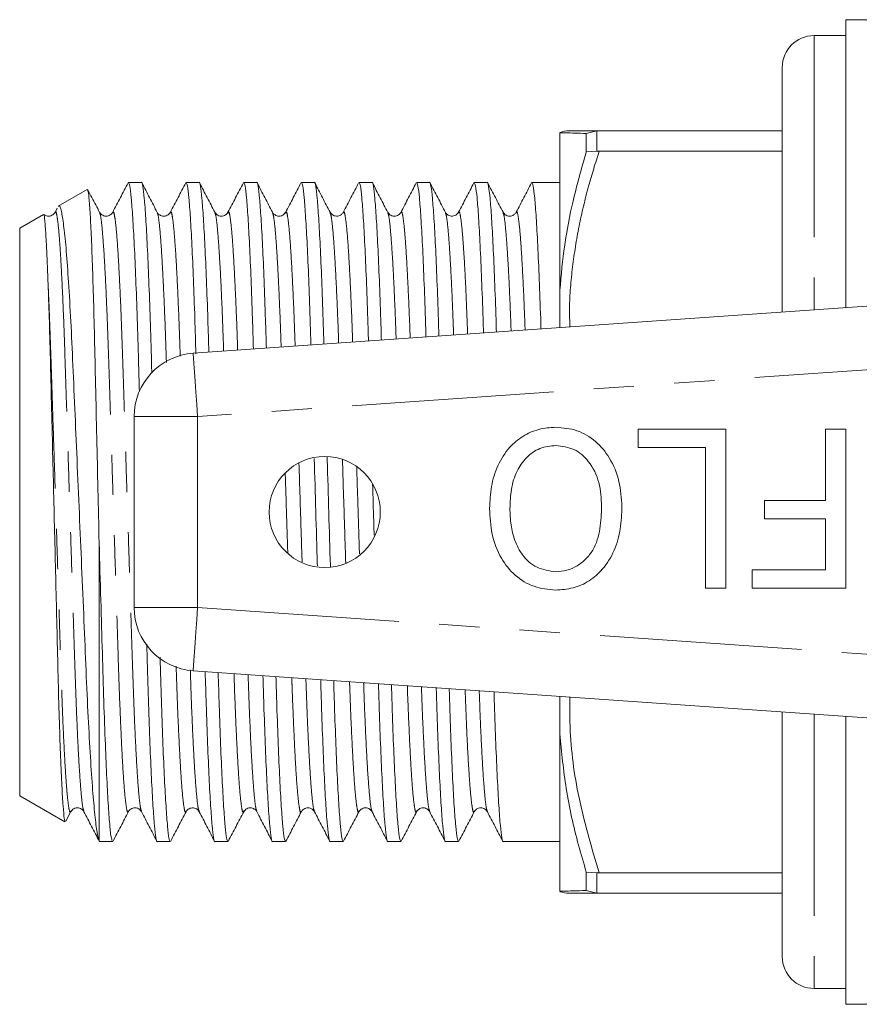
# Model space of a CAD drawing. Units: millimetres. Extents: x 139 to 231, y 93 to 259.
# Drawn here: x 139 to 166, y 93 to 124 of the extents above; entities that cross this region are included whole.
import ezdxf

# ---------------------------------------------------------------- set-up
doc = ezdxf.new("R2010")
doc.units = ezdxf.units.MM
doc.linetypes.add('PHANTOM', pattern=[12.7, 6.35, -1.27, 1.27, -1.27, 1.27, -1.27])

msp = doc.modelspace()

# ---------------------------------------------------------------- linework, layer by layer
at = {"color": 7, "linetype": 'Continuous', "lineweight": 15}
for p, q in [((173.194, 124.215), (165.373, 124.215)), ((165.373, 124.215), (165.373, 115.152)), ((165.373, 123.715), (164.373, 123.715)), ((163.373, 115.012), (163.373, 122.715)), ((156.373, 120.658), (156.373, 115.704)), ((157.538, 120.713), (157.206, 120.634)), ((157.206, 120.634), (157.206, 120.06)), ((157.607, 120.715), (157.538, 120.713)), ((157.607, 120.715), (163.373, 120.715)), ((157.538, 120.074), (157.206, 120.06)), ((157.538, 120.074), (157.607, 120.071)), ((163.373, 120.071), (157.607, 120.071)), ((143.205, 119.09), (142.797, 119.09)), ((145.019, 119.09), (144.611, 119.09)), ((146.833, 119.09), (146.425, 119.09)), ((148.647, 119.09), (148.239, 119.09)), ((150.461, 119.09), (150.053, 119.09)), ((152.275, 119.09), (151.867, 119.09)), ((154.089, 119.09), (153.681, 119.09)), ((156.373, 119.09), (155.495, 119.09)), ((141.492, 118.87), (140.589, 118.349)), ((141.503, 118.852), (141.51, 118.874)), ((140.557, 118.282), (140.478, 118.129)), ((141.887, 118.129), (141.889, 118.125)), ((142.3, 118.125), (142.301, 118.129)), ((143.701, 118.129), (143.703, 118.124)), ((147.742, 118.125), (147.743, 118.129)), ((149.556, 118.125), (149.557, 118.129)), ((150.957, 118.128), (150.959, 118.122)), ((151.37, 118.125), (151.372, 118.129)), ((152.771, 118.129), (152.772, 118.125)), ((140.125, 118.081), (139.373, 117.647)), ((139.373, 117.647), (139.373, 99.784)), ((156.373, 115.704), (156.373, 114.522)), ((144.834, 113.715), (171.36, 115.57)), ((142.973, 105.711), (142.973, 111.72)), ((158.84, 110.745), (158.84, 111.322)), ((158.84, 111.322), (161.597, 111.322)), ((161.597, 111.322), (161.597, 106.322)), ((164.738, 109.078), (164.738, 111.322)), ((164.738, 111.322), (165.379, 111.322)), ((165.379, 111.322), (165.379, 106.322)), ((160.956, 110.745), (158.84, 110.745)), ((160.956, 106.322), (160.956, 110.745)), ((162.815, 109.078), (164.738, 109.078)), ((162.815, 108.501), (162.815, 109.078)), ((164.738, 108.501), (162.815, 108.501)), ((164.738, 106.899), (164.738, 108.501)), ((141.873, 107.74), (141.873, 98.361)), ((162.43, 106.899), (164.738, 106.899)), ((162.43, 106.322), (162.43, 106.899)), ((161.597, 106.322), (160.956, 106.322)), ((165.379, 106.322), (162.43, 106.322)), ((171.36, 101.861), (144.834, 103.715)), ((156.373, 102.908), (156.373, 101.727)), ((163.373, 94.715), (163.373, 102.419)), ((165.373, 102.279), (165.373, 93.215)), ((156.373, 101.727), (156.373, 96.773)), ((139.373, 99.784), (140.798, 98.961)), ((140.827, 98.985), (140.982, 99.283)), ((140.98, 99.302), (140.983, 99.309)), ((142.794, 99.302), (142.795, 99.306)), ((143.207, 99.306), (143.208, 99.302)), ((146.835, 99.306), (146.836, 99.302)), ((151.864, 99.302), (151.868, 99.312)), ((152.277, 99.306), (152.278, 99.302)), ((153.678, 99.302), (153.68, 99.306)), ((154.091, 99.306), (154.092, 99.302)), ((141.873, 98.34), (142.298, 98.34)), ((143.704, 98.34), (144.112, 98.34)), ((145.518, 98.34), (145.926, 98.34)), ((147.332, 98.34), (147.74, 98.34)), ((149.146, 98.34), (149.554, 98.34)), ((150.96, 98.34), (151.368, 98.34)), ((152.774, 98.34), (153.182, 98.34)), ((154.588, 98.34), (156.373, 98.34)), ((157.538, 97.357), (157.206, 97.371)), ((157.206, 97.371), (157.206, 96.797)), ((157.607, 97.359), (157.538, 97.357)), ((157.607, 97.359), (163.373, 97.359)), ((157.206, 96.797), (157.538, 96.718)), ((157.538, 96.718), (157.607, 96.715)), ((163.373, 96.715), (157.607, 96.715)), ((164.373, 93.715), (165.373, 93.715)), ((165.373, 93.215), (172.647, 93.215))]:
    msp.add_line(p, q, dxfattribs=at)
at = {"color": 8, "linetype": 'PHANTOM', "lineweight": 0}
for p, q in [((164.373, 123.715), (164.373, 115.082)), ((157.538, 120.713), (157.538, 120.074)), ((168.841, 113.389), (144.973, 111.72)), ((144.973, 111.72), (142.973, 111.72)), ((144.973, 111.72), (144.973, 105.711)), ((144.973, 105.711), (142.973, 105.711)), ((144.973, 105.711), (168.841, 104.042)), ((164.373, 102.349), (164.373, 93.715)), ((157.538, 97.357), (157.538, 96.718))]:
    msp.add_line(p, q, dxfattribs=at)
at = {"color": 8, "linetype": 'PHANTOM', "lineweight": 0, "flags": 128}
for points in [[(144.973, 111.72), (144.946, 112.109), (144.92, 112.484), (144.896, 112.829), (144.875, 113.131), (144.857, 113.379), (144.844, 113.564), (144.836, 113.677), (144.834, 113.715)], [(144.973, 105.711), (144.946, 105.321), (144.92, 104.947), (144.896, 104.602), (144.875, 104.3), (144.857, 104.052), (144.844, 103.867), (144.836, 103.754), (144.834, 103.715)]]:
    msp.add_lwpolyline(points, dxfattribs=at)
at = {"color": 7, "linetype": 'Continuous', "lineweight": 15}
msp.add_circle((148.973, 108.715), 1.75, dxfattribs=at)
for centre, radius, start, end in [((164.373, 122.715), 1, 90, 180), ((156.672, 119.715), 1, 89.9997, 107.5275), ((144.973, 111.72), 2, 94, 180), ((144.973, 105.711), 2, 180, 266), ((156.672, 97.715), 1, 252.4351, 270), ((164.373, 94.715), 1, 180, 270)]:
    msp.add_arc(centre, radius, start, end, dxfattribs=at)
for points, knots in [([(156.373, 120.658), (156.428, 120.656), (156.527, 120.653), (156.831, 120.644), (157.081, 120.638), (157.206, 120.634)], [0, 0, 0, 0, 0.391026, 0.695001, 1, 1, 1, 1]), ([(156.673, 120.715), (156.672, 120.715), (156.641, 120.715), (156.771, 120.715), (157.089, 120.715), (157.434, 120.715), (157.607, 120.715)], [0, 0, 0, 0, 0.00145, 0.358185, 0.677969, 1, 1, 1, 1]), ([(157.206, 120.06), (157.06, 119.544), (156.783, 118.572), (156.501, 117.116), (156.416, 116.175), (156.373, 115.704)], [0, 0, 0, 0, 0.360943, 0.67972, 1, 1, 1, 1]), ([(142.783, 119.077), (142.703, 118.922), (142.542, 118.613), (142.381, 118.305), (142.3, 118.15)], [0, 0, 0, 0, 0.500042, 1, 1, 1, 1]), ([(142.797, 119.089), (142.811, 119.067), (142.838, 119.022), (142.884, 118.638), (142.931, 118.015), (142.98, 117.146), (143.027, 116.073), (143.072, 114.836), (143.107, 113.643), (143.131, 112.833), (143.14, 112.512)], [0, 0, 0, 0, 0.126098, 0.257711, 0.391574, 0.526012, 0.659305, 0.789821, 0.916684, 1, 1, 1, 1]), ([(143.532, 113.084), (143.528, 113.198), (143.511, 113.799), (143.481, 114.798), (143.437, 116.042), (143.389, 117.12), (143.341, 117.993), (143.293, 118.633), (143.247, 118.986), (143.22, 119.13), (143.205, 119.089), (143.205, 119.089)], [0, 0, 0, 0, 0.031409, 0.164945, 0.302326, 0.442631, 0.58414, 0.725045, 0.86358, 0.998156, 1, 1, 1, 1]), ([(143.702, 118.15), (143.622, 118.304), (143.461, 118.613), (143.3, 118.922), (143.219, 119.077)], [0, 0, 0, 0, 0.49996, 1, 1, 1, 1]), ([(144.598, 119.078), (144.518, 118.924), (144.357, 118.615), (144.196, 118.306), (144.115, 118.152)], [0, 0, 0, 0, 0.500033, 1, 1, 1, 1]), ([(144.611, 119.089), (144.625, 119.067), (144.652, 119.021), (144.698, 118.638), (144.745, 118.015), (144.794, 117.146), (144.841, 116.07), (144.883, 114.914), (144.908, 114.068), (144.919, 113.69)], [0, 0, 0, 0, 0.140858, 0.287876, 0.437408, 0.587582, 0.736477, 0.882269, 1, 1, 1, 1]), ([(145.326, 113.75), (145.316, 114.095), (145.292, 114.909), (145.251, 116.038), (145.203, 117.121), (145.155, 117.992), (145.107, 118.633), (145.061, 118.986), (145.034, 119.13), (145.019, 119.089), (145.019, 119.089)], [0, 0, 0, 0, 0.1081026, 0.2548346, 0.40469, 0.5558322, 0.7063282, 0.8542939, 0.99803, 1, 1, 1, 1]), ([(145.516, 118.151), (145.435, 118.305), (145.274, 118.614), (145.113, 118.923), (145.032, 119.078)], [0, 0, 0, 0, 0.49996, 1, 1, 1, 1]), ([(146.412, 119.077), (146.331, 118.923), (146.17, 118.614), (146.009, 118.305), (145.928, 118.151)], [0, 0, 0, 0, 0.500042, 1, 1, 1, 1]), ([(146.425, 119.089), (146.439, 119.067), (146.466, 119.021), (146.512, 118.638), (146.559, 118.014), (146.608, 117.147), (146.655, 116.069), (146.696, 114.963), (146.719, 114.172), (146.728, 113.848)], [0, 0, 0, 0, 0.143249, 0.292762, 0.444833, 0.597556, 0.748979, 0.897245, 1, 1, 1, 1]), ([(147.136, 113.876), (147.127, 114.178), (147.104, 114.948), (147.065, 116.038), (147.017, 117.121), (146.969, 117.992), (146.921, 118.633), (146.875, 118.986), (146.848, 119.13), (146.833, 119.089), (146.833, 119.089)], [0, 0, 0, 0, 0.095941, 0.244674, 0.396573, 0.549776, 0.702324, 0.852307, 0.998003, 1, 1, 1, 1]), ([(147.33, 118.151), (147.249, 118.305), (147.088, 118.614), (146.927, 118.923), (146.847, 119.077)], [0, 0, 0, 0, 0.499958, 1, 1, 1, 1]), ([(148.225, 119.077), (148.145, 118.922), (147.984, 118.613), (147.823, 118.304), (147.742, 118.15)], [0, 0, 0, 0, 0.500042, 1, 1, 1, 1]), ([(148.239, 119.089), (148.253, 119.067), (148.28, 119.021), (148.326, 118.638), (148.373, 118.014), (148.422, 117.147), (148.469, 116.069), (148.508, 115.002), (148.53, 114.255), (148.539, 113.974)], [0, 0, 0, 0, 0.145228, 0.296807, 0.450978, 0.605811, 0.759326, 0.909642, 1, 1, 1, 1]), ([(148.946, 114.003), (148.938, 114.262), (148.917, 114.987), (148.879, 116.037), (148.831, 117.122), (148.783, 117.992), (148.735, 118.633), (148.689, 118.986), (148.662, 119.13), (148.647, 119.089), (148.647, 119.089)], [0, 0, 0, 0, 0.0834436, 0.2342324, 0.388231, 0.5435519, 0.6982089, 0.8502654, 0.9979755, 1, 1, 1, 1]), ([(149.142, 118.154), (149.061, 118.308), (148.9, 118.617), (148.739, 118.926), (148.659, 119.081)], [0, 0, 0, 0, 0.49996, 1, 1, 1, 1]), ([(150.039, 119.077), (149.959, 118.922), (149.798, 118.613), (149.637, 118.305), (149.556, 118.15)], [0, 0, 0, 0, 0.500039, 1, 1, 1, 1]), ([(150.053, 119.089), (150.067, 119.067), (150.094, 119.021), (150.14, 118.638), (150.187, 118.014), (150.236, 117.147), (150.283, 116.068), (150.321, 115.041), (150.342, 114.338), (150.349, 114.101)], [0, 0, 0, 0, 0.147263, 0.300965, 0.457296, 0.614298, 0.769964, 0.922385, 1, 1, 1, 1]), ([(150.756, 114.13), (150.75, 114.345), (150.73, 115.027), (150.693, 116.036), (150.645, 117.122), (150.597, 117.992), (150.549, 118.633), (150.503, 118.986), (150.476, 119.13), (150.461, 119.089), (150.461, 119.089)], [0, 0, 0, 0, 0.070596, 0.223498, 0.379655, 0.537154, 0.693978, 0.848167, 0.997947, 1, 1, 1, 1]), ([(150.959, 118.148), (150.878, 118.303), (150.717, 118.611), (150.556, 118.92), (150.476, 119.075)], [0, 0, 0, 0, 0.499967, 1, 1, 1, 1]), ([(151.853, 119.077), (151.773, 118.922), (151.612, 118.613), (151.451, 118.304), (151.37, 118.15)], [0, 0, 0, 0, 0.500041, 1, 1, 1, 1]), ([(151.867, 119.089), (151.881, 119.067), (151.908, 119.021), (151.954, 118.638), (152.001, 118.014), (152.05, 117.147), (152.097, 116.067), (152.134, 115.081), (152.153, 114.422), (152.159, 114.228)], [0, 0, 0, 0, 0.149355, 0.305241, 0.463794, 0.623027, 0.780904, 0.935491, 1, 1, 1, 1]), ([(152.566, 114.256), (152.561, 114.428), (152.542, 115.066), (152.507, 116.036), (152.459, 117.122), (152.411, 117.992), (152.363, 118.633), (152.317, 118.986), (152.29, 119.13), (152.275, 119.089), (152.275, 119.089)], [0, 0, 0, 0, 0.0573822, 0.2124586, 0.3708359, 0.5305733, 0.6896277, 0.8460079, 0.9979179, 1, 1, 1, 1]), ([(152.772, 118.15), (152.692, 118.304), (152.531, 118.613), (152.369, 118.922), (152.289, 119.077)], [0, 0, 0, 0, 0.499957, 1, 1, 1, 1]), ([(153.669, 119.079), (153.588, 118.925), (153.427, 118.616), (153.266, 118.307), (153.185, 118.152)], [0, 0, 0, 0, 0.500035, 1, 1, 1, 1]), ([(153.681, 119.089), (153.695, 119.067), (153.722, 119.021), (153.768, 118.638), (153.815, 118.014), (153.864, 117.147), (153.911, 116.066), (153.946, 115.12), (153.965, 114.505), (153.969, 114.354)], [0, 0, 0, 0, 0.151508, 0.309641, 0.470478, 0.632006, 0.792159, 0.948974, 1, 1, 1, 1]), ([(154.377, 114.383), (154.373, 114.512), (154.355, 115.106), (154.321, 116.035), (154.273, 117.122), (154.225, 117.992), (154.177, 118.633), (154.131, 118.986), (154.104, 119.13), (154.089, 119.089), (154.089, 119.089)], [0, 0, 0, 0, 0.043788, 0.201101, 0.361762, 0.523803, 0.685152, 0.843787, 0.997888, 1, 1, 1, 1]), ([(154.586, 118.151), (154.505, 118.305), (154.344, 118.614), (154.183, 118.923), (154.103, 119.077)], [0, 0, 0, 0, 0.49996, 1, 1, 1, 1]), ([(155.482, 119.077), (155.401, 118.923), (155.24, 118.614), (155.079, 118.305), (154.998, 118.151)], [0, 0, 0, 0, 0.500042, 1, 1, 1, 1]), ([(155.495, 119.089), (155.509, 119.067), (155.536, 119.021), (155.582, 118.638), (155.629, 118.014), (155.678, 117.148), (155.725, 116.065), (155.759, 115.16), (155.776, 114.589), (155.779, 114.481)], [0, 0, 0, 0, 0.153723, 0.314169, 0.477359, 0.641249, 0.803744, 0.962852, 1, 1, 1, 1]), ([(141.514, 118.856), (141.524, 118.819), (141.546, 118.74), (141.582, 118.284), (141.62, 117.583), (141.657, 116.664), (141.693, 115.535), (141.728, 114.216), (141.761, 112.71), (141.798, 111.095), (141.836, 109.416), (141.861, 108.303), (141.873, 107.74)], [0, 0, 0, 0, 0.091018, 0.195356, 0.292838, 0.392855, 0.490337, 0.590354, 0.693042, 0.798638, 0.89801, 1, 1, 1, 1]), ([(141.888, 118.15), (141.808, 118.304), (141.684, 118.541), (141.561, 118.777), (141.519, 118.859)], [0, 0, 0, 0, 0.6538056, 1, 1, 1, 1]), ([(140.487, 118.151), (140.46, 118.115), (140.408, 118.045), (140.242, 118.017), (140.169, 118.061), (140.135, 118.081)], [0, 0, 0, 0, 0.361168, 0.703438, 1, 1, 1, 1]), ([(141.873, 98.361), (141.852, 98.434), (141.809, 98.581), (141.74, 99.14), (141.669, 99.938), (141.598, 100.974), (141.527, 102.242), (141.462, 103.69), (141.396, 105.294), (141.324, 106.965), (141.251, 108.68), (141.178, 110.359), (141.106, 111.999), (141.039, 113.525), (140.974, 114.92), (140.903, 116.104), (140.83, 117.068), (140.757, 117.781), (140.684, 118.214), (140.633, 118.395), (140.606, 118.34), (140.6, 118.329)], [0, 0, 0, 0, 0.053821, 0.10911, 0.16293, 0.218218, 0.273635, 0.330659, 0.386047, 0.443125, 0.497185, 0.552812, 0.606885, 0.662527, 0.716599, 0.772321, 0.825112, 0.879437, 0.932167, 0.986427, 1, 1, 1, 1]), ([(142.301, 118.151), (142.285, 118.128), (142.253, 118.079), (142.131, 118.018), (141.967, 118.045), (141.915, 118.115), (141.888, 118.151)], [0, 0, 0, 0, 0.215775, 0.457015, 0.721468, 1, 1, 1, 1]), ([(144.115, 118.151), (144.088, 118.115), (144.035, 118.045), (143.871, 118.018), (143.749, 118.079), (143.717, 118.128), (143.702, 118.151)], [0, 0, 0, 0, 0.27863, 0.543105, 0.784312, 1, 1, 1, 1]), ([(145.929, 118.151), (145.913, 118.128), (145.881, 118.079), (145.759, 118.018), (145.595, 118.045), (145.543, 118.115), (145.516, 118.151)], [0, 0, 0, 0, 0.215449, 0.456579, 0.721125, 1, 1, 1, 1]), ([(147.743, 118.151), (147.716, 118.115), (147.663, 118.045), (147.499, 118.018), (147.377, 118.079), (147.345, 118.128), (147.33, 118.151)], [0, 0, 0, 0, 0.278622, 0.543114, 0.784327, 1, 1, 1, 1]), ([(149.557, 118.151), (149.541, 118.127), (149.507, 118.076), (149.382, 118.017), (149.221, 118.048), (149.17, 118.116), (149.144, 118.151)], [0, 0, 0, 0, 0.219865, 0.462704, 0.725629, 1, 1, 1, 1]), ([(151.371, 118.151), (151.355, 118.128), (151.323, 118.079), (151.201, 118.018), (151.037, 118.045), (150.985, 118.115), (150.958, 118.151)], [0, 0, 0, 0, 0.214632, 0.455535, 0.720375, 1, 1, 1, 1]), ([(153.185, 118.151), (153.16, 118.117), (153.112, 118.052), (152.956, 118.016), (152.825, 118.072), (152.789, 118.125), (152.772, 118.151)], [0, 0, 0, 0, 0.266288, 0.526328, 0.772168, 1, 1, 1, 1]), ([(154.999, 118.151), (154.983, 118.128), (154.951, 118.079), (154.829, 118.018), (154.665, 118.045), (154.613, 118.115), (154.586, 118.151)], [0, 0, 0, 0, 0.215586, 0.456774, 0.721297, 1, 1, 1, 1]), ([(140.132, 118.075), (140.133, 118.076), (140.143, 118.08), (140.163, 117.921), (140.19, 117.561), (140.216, 117.088), (140.241, 116.565), (140.26, 116.058), (140.27, 115.802)], [0, 0, 0, 0, 0.0285972, 0.2674177, 0.5062374, 0.6253432, 0.8111086, 1, 1, 1, 1]), ([(140.27, 115.802), (140.283, 115.443), (140.308, 114.714), (140.342, 113.4), (140.377, 111.956), (140.414, 110.475), (140.45, 108.987), (140.485, 107.552), (140.519, 106.13), (140.553, 104.721), (140.586, 103.342), (140.622, 102.065), (140.66, 100.957), (140.7, 100.068), (140.739, 99.42), (140.774, 99.03), (140.796, 98.991), (140.805, 98.974)], [0, 0, 0, 0, 0.067454, 0.136863, 0.20431, 0.273656, 0.334805, 0.397356, 0.458505, 0.521056, 0.589469, 0.659828, 0.728898, 0.799952, 0.869328, 0.940716, 1, 1, 1, 1]), ([(154.161, 108.83), (154.172, 109.06), (154.194, 109.52), (154.399, 110.184), (154.738, 110.74), (155.2, 111.116), (155.702, 111.345), (156.063, 111.372), (156.244, 111.386)], [0, 0, 0, 0, 0.186923, 0.373679, 0.560114, 0.706683, 0.85335, 1, 1, 1, 1]), ([(156.244, 111.386), (156.471, 111.365), (156.924, 111.324), (157.52, 110.96), (157.984, 110.404), (158.271, 109.686), (158.309, 109.154), (158.328, 108.888)], [0, 0, 0, 0, 0.186472, 0.372918, 0.559527, 0.779693, 1, 1, 1, 1]), ([(156.247, 110.809), (156.075, 110.792), (155.731, 110.757), (155.302, 110.442), (154.99, 109.99), (154.825, 109.43), (154.809, 109.027), (154.802, 108.825)], [0, 0, 0, 0, 0.18626, 0.372476, 0.55916, 0.779383, 1, 1, 1, 1]), ([(157.687, 108.896), (157.674, 109.147), (157.648, 109.648), (157.34, 110.29), (156.84, 110.735), (156.445, 110.784), (156.247, 110.809)], [0, 0, 0, 0, 0.281028, 0.560748, 0.780541, 1, 1, 1, 1]), ([(148.644, 110.398), (148.644, 110.397), (148.659, 109.858), (148.692, 108.737), (148.725, 107.597), (148.741, 107.037), (148.742, 107.016)], [0, 0, 0, 0, 0.001307, 0.49102, 0.980733, 1, 1, 1, 1]), ([(149.151, 106.987), (149.151, 107.003), (149.134, 107.558), (149.101, 108.694), (149.068, 109.848), (149.051, 110.42), (149.05, 110.455)], [0, 0, 0, 0, 0.014702, 0.492043, 0.969384, 1, 1, 1, 1]), ([(150.481, 109.586), (150.489, 109.303), (150.505, 108.769), (150.521, 108.234), (150.528, 107.983)], [0, 0, 0, 0, 0.5294683, 1, 1, 1, 1]), ([(156.241, 106.258), (156.01, 106.28), (155.548, 106.324), (154.942, 106.698), (154.48, 107.275), (154.205, 108.014), (154.176, 108.558), (154.161, 108.83)], [0, 0, 0, 0, 0.186443, 0.372891, 0.559418, 0.779549, 1, 1, 1, 1]), ([(154.802, 108.825), (154.808, 108.654), (154.819, 108.312), (154.943, 107.81), (155.188, 107.324), (155.633, 106.918), (156.037, 106.862), (156.238, 106.835)], [0, 0, 0, 0, 0.187461, 0.374792, 0.561716, 0.781085, 1, 1, 1, 1]), ([(156.238, 106.835), (156.357, 106.843), (156.593, 106.86), (156.923, 107.007), (157.202, 107.229), (157.496, 107.605), (157.662, 108.189), (157.678, 108.66), (157.687, 108.896)], [0, 0, 0, 0, 0.124999, 0.249951, 0.375063, 0.500078, 0.749586, 1, 1, 1, 1]), ([(158.328, 108.888), (158.319, 108.653), (158.301, 108.183), (158.112, 107.497), (157.766, 106.931), (157.31, 106.528), (156.796, 106.295), (156.426, 106.27), (156.241, 106.258)], [0, 0, 0, 0, 0.186958, 0.373707, 0.560147, 0.706795, 0.853318, 1, 1, 1, 1]), ([(142.298, 98.342), (142.285, 98.364), (142.257, 98.409), (142.212, 98.793), (142.164, 99.416), (142.115, 100.285), (142.067, 101.396), (142.019, 102.725), (141.975, 104.263), (141.926, 105.941), (141.891, 107.136), (141.873, 107.74)], [0, 0, 0, 0, 0.102056, 0.208576, 0.316917, 0.425723, 0.533602, 0.650302, 0.763916, 0.880574, 1, 1, 1, 1]), ([(143.372, 104.553), (143.377, 104.369), (143.397, 103.697), (143.428, 102.632), (143.473, 101.389), (143.52, 100.31), (143.568, 99.438), (143.616, 98.798), (143.662, 98.445), (143.69, 98.301), (143.704, 98.341), (143.704, 98.342)], [0, 0, 0, 0, 0.0494367, 0.1804875, 0.315311, 0.4530043, 0.5918801, 0.7301621, 0.8661192, 0.9981899, 1, 1, 1, 1]), ([(144.112, 98.342), (144.099, 98.364), (144.071, 98.409), (144.026, 98.793), (143.978, 99.416), (143.929, 100.285), (143.882, 101.357), (143.837, 102.599), (143.81, 103.542), (143.794, 104.086), (143.792, 104.146)], [0, 0, 0, 0, 0.135251, 0.276416, 0.419996, 0.564192, 0.70716, 0.847148, 0.983219, 1, 1, 1, 1]), ([(145.211, 103.689), (145.222, 103.341), (145.246, 102.524), (145.287, 101.392), (145.334, 100.309), (145.382, 99.438), (145.43, 98.798), (145.476, 98.445), (145.504, 98.301), (145.518, 98.341), (145.518, 98.342)], [0, 0, 0, 0, 0.10886, 0.255468, 0.405196, 0.556209, 0.706578, 0.854418, 0.998032, 1, 1, 1, 1]), ([(145.926, 98.342), (145.913, 98.364), (145.885, 98.409), (145.84, 98.793), (145.792, 99.416), (145.743, 100.284), (145.696, 101.361), (145.655, 102.492), (145.631, 103.31), (145.62, 103.66)], [0, 0, 0, 0, 0.142064, 0.29034, 0.441153, 0.592612, 0.742783, 0.889823, 1, 1, 1, 1]), ([(147.029, 103.562), (147.038, 103.257), (147.061, 102.485), (147.101, 101.393), (147.148, 100.309), (147.196, 99.438), (147.244, 98.798), (147.29, 98.445), (147.318, 98.301), (147.332, 98.341), (147.332, 98.342)], [0, 0, 0, 0, 0.096667, 0.245281, 0.397057, 0.550137, 0.702563, 0.852426, 0.998005, 1, 1, 1, 1]), ([(147.74, 98.342), (147.727, 98.364), (147.699, 98.409), (147.654, 98.793), (147.606, 99.416), (147.557, 100.284), (147.51, 101.362), (147.47, 102.453), (147.447, 103.226), (147.438, 103.533)], [0, 0, 0, 0, 0.144019, 0.294335, 0.447222, 0.600766, 0.753003, 0.902066, 1, 1, 1, 1]), ([(148.847, 103.435), (148.855, 103.174), (148.876, 102.445), (148.915, 101.394), (148.962, 100.309), (149.01, 99.438), (149.058, 98.798), (149.104, 98.445), (149.132, 98.301), (149.146, 98.341), (149.146, 98.342)], [0, 0, 0, 0, 0.084136, 0.234811, 0.388693, 0.543897, 0.698437, 0.850379, 0.997977, 1, 1, 1, 1]), ([(149.554, 98.342), (149.541, 98.364), (149.513, 98.409), (149.468, 98.793), (149.42, 99.416), (149.371, 100.284), (149.324, 101.362), (149.286, 102.413), (149.264, 103.143), (149.256, 103.406)], [0, 0, 0, 0, 0.1460277, 0.2984415, 0.4534617, 0.6091474, 0.7635077, 0.9146507, 1, 1, 1, 1]), ([(150.665, 103.308), (150.671, 103.09), (150.692, 102.406), (150.729, 101.394), (150.776, 100.309), (150.824, 99.439), (150.872, 98.798), (150.918, 98.445), (150.946, 98.301), (150.96, 98.341), (150.96, 98.342)], [0, 0, 0, 0, 0.0712527, 0.2240471, 0.380094, 0.5374808, 0.6941948, 0.8482739, 0.9979486, 1, 1, 1, 1]), ([(151.368, 98.342), (151.355, 98.364), (151.327, 98.409), (151.282, 98.793), (151.234, 99.416), (151.185, 100.284), (151.138, 101.363), (151.101, 102.374), (151.081, 103.059), (151.074, 103.279)], [0, 0, 0, 0, 0.148094, 0.302664, 0.459877, 0.617766, 0.77431, 0.927592, 1, 1, 1, 1]), ([(152.483, 103.181), (152.488, 103.006), (152.507, 102.366), (152.543, 101.395), (152.59, 100.309), (152.638, 99.439), (152.686, 98.798), (152.732, 98.445), (152.76, 98.301), (152.774, 98.341), (152.774, 98.342)], [0, 0, 0, 0, 0.058001, 0.212976, 0.371249, 0.530882, 0.689832, 0.846109, 0.997919, 1, 1, 1, 1]), ([(153.182, 98.342), (153.169, 98.364), (153.141, 98.409), (153.096, 98.793), (153.048, 99.416), (152.999, 100.284), (152.952, 101.364), (152.916, 102.334), (152.897, 102.975), (152.892, 103.152)], [0, 0, 0, 0, 0.1502191, 0.3070076, 0.4664773, 0.6266317, 0.7854225, 0.9409037, 1, 1, 1, 1]), ([(154.301, 103.053), (154.304, 102.922), (154.322, 102.326), (154.357, 101.396), (154.404, 100.308), (154.453, 99.439), (154.5, 98.798), (154.546, 98.445), (154.574, 98.301), (154.588, 98.341), (154.588, 98.342)], [0, 0, 0, 0, 0.044367, 0.201584, 0.362148, 0.524091, 0.685342, 0.843882, 0.997889, 1, 1, 1, 1]), ([(156.373, 101.727), (156.429, 101.152), (156.542, 99.973), (156.869, 98.524), (157.123, 97.655), (157.206, 97.371)], [0, 0, 0, 0, 0.3910404, 0.8009382, 1, 1, 1, 1]), ([(140.981, 99.28), (141.008, 99.316), (141.06, 99.386), (141.224, 99.413), (141.346, 99.352), (141.378, 99.303), (141.394, 99.28)], [0, 0, 0, 0, 0.2795748, 0.54434, 0.7852494, 1, 1, 1, 1]), ([(141.393, 99.28), (141.474, 99.126), (141.635, 98.817), (141.796, 98.508), (141.877, 98.353)], [0, 0, 0, 0, 0.499958, 1, 1, 1, 1]), ([(142.312, 98.354), (142.392, 98.508), (142.553, 98.817), (142.715, 99.126), (142.795, 99.281)], [0, 0, 0, 0, 0.500043, 1, 1, 1, 1]), ([(142.795, 99.28), (142.81, 99.303), (142.842, 99.352), (142.964, 99.413), (143.128, 99.386), (143.181, 99.316), (143.208, 99.28)], [0, 0, 0, 0, 0.215025, 0.456045, 0.720756, 1, 1, 1, 1]), ([(143.207, 99.281), (143.288, 99.126), (143.449, 98.817), (143.61, 98.509), (143.69, 98.354)], [0, 0, 0, 0, 0.499958, 1, 1, 1, 1]), ([(144.126, 98.353), (144.206, 98.508), (144.367, 98.817), (144.528, 99.126), (144.609, 99.28)], [0, 0, 0, 0, 0.500041, 1, 1, 1, 1]), ([(144.609, 99.28), (144.627, 99.307), (144.666, 99.363), (144.802, 99.415), (144.953, 99.375), (144.999, 99.312), (145.022, 99.28)], [0, 0, 0, 0, 0.23591, 0.484783, 0.74187, 1, 1, 1, 1]), ([(145.024, 99.276), (145.104, 99.123), (145.264, 98.815), (145.424, 98.508), (145.504, 98.354)], [0, 0, 0, 0, 0.499991, 1, 1, 1, 1]), ([(145.94, 98.353), (146.02, 98.508), (146.181, 98.817), (146.342, 99.126), (146.423, 99.28)], [0, 0, 0, 0, 0.500044, 1, 1, 1, 1]), ([(146.423, 99.28), (146.45, 99.316), (146.502, 99.386), (146.666, 99.413), (146.788, 99.352), (146.82, 99.303), (146.836, 99.28)], [0, 0, 0, 0, 0.2788117, 0.5433729, 0.7845273, 1, 1, 1, 1]), ([(146.835, 99.281), (146.916, 99.126), (147.077, 98.817), (147.238, 98.508), (147.318, 98.354)], [0, 0, 0, 0, 0.499959, 1, 1, 1, 1]), ([(147.752, 98.35), (147.832, 98.504), (147.993, 98.813), (148.154, 99.122), (148.235, 99.277)], [0, 0, 0, 0, 0.500044, 1, 1, 1, 1]), ([(148.237, 99.28), (148.252, 99.303), (148.284, 99.352), (148.406, 99.413), (148.57, 99.386), (148.623, 99.316), (148.65, 99.28)], [0, 0, 0, 0, 0.215191, 0.45624, 0.720866, 1, 1, 1, 1]), ([(148.65, 99.279), (148.731, 99.124), (148.892, 98.815), (149.053, 98.507), (149.133, 98.352)], [0, 0, 0, 0, 0.499965, 1, 1, 1, 1]), ([(149.567, 98.352), (149.647, 98.506), (149.808, 98.815), (149.969, 99.124), (150.05, 99.279)], [0, 0, 0, 0, 0.500037, 1, 1, 1, 1]), ([(150.051, 99.28), (150.078, 99.316), (150.13, 99.386), (150.294, 99.413), (150.416, 99.352), (150.448, 99.303), (150.464, 99.28)], [0, 0, 0, 0, 0.278543, 0.542995, 0.784232, 1, 1, 1, 1]), ([(150.463, 99.28), (150.544, 99.126), (150.705, 98.817), (150.866, 98.508), (150.947, 98.353)], [0, 0, 0, 0, 0.499959, 1, 1, 1, 1]), ([(151.382, 98.354), (151.463, 98.509), (151.625, 98.82), (151.787, 99.13), (151.867, 99.286)], [0, 0, 0, 0, 0.500217, 1, 1, 1, 1]), ([(151.865, 99.28), (151.88, 99.303), (151.912, 99.352), (152.034, 99.413), (152.198, 99.386), (152.251, 99.316), (152.278, 99.28)], [0, 0, 0, 0, 0.215739, 0.456964, 0.721424, 1, 1, 1, 1]), ([(152.277, 99.281), (152.358, 99.126), (152.519, 98.817), (152.68, 98.509), (152.76, 98.354)], [0, 0, 0, 0, 0.499958, 1, 1, 1, 1]), ([(153.196, 98.354), (153.277, 98.509), (153.438, 98.818), (153.599, 99.126), (153.679, 99.281)], [0, 0, 0, 0, 0.50004, 1, 1, 1, 1]), ([(153.679, 99.28), (153.706, 99.316), (153.758, 99.386), (153.922, 99.413), (154.044, 99.352), (154.076, 99.303), (154.092, 99.28)], [0, 0, 0, 0, 0.2789967, 0.54358, 0.784672, 1, 1, 1, 1]), ([(154.091, 99.281), (154.172, 99.126), (154.333, 98.817), (154.494, 98.508), (154.574, 98.354)], [0, 0, 0, 0, 0.49996, 1, 1, 1, 1]), ([(141.873, 98.361), (141.879, 98.343), (141.884, 98.325), (141.89, 98.341), (141.89, 98.342)], [0, 0, 0, 0, 0.966926, 1, 1, 1, 1]), ([(157.206, 96.797), (157.06, 96.793), (156.783, 96.785), (156.501, 96.777), (156.416, 96.774), (156.373, 96.773)], [0, 0, 0, 0, 0.360965, 0.679731, 1, 1, 1, 1]), ([(157.607, 96.715), (157.473, 96.715), (157.204, 96.715), (156.91, 96.715), (156.711, 96.715), (156.685, 96.715), (156.673, 96.715)], [0, 0, 0, 0, 0.248209, 0.496365, 0.749054, 1, 1, 1, 1])]:
    msp.add_open_spline(points, degree=3, knots=knots, dxfattribs=at)
at = {"color": 8, "linetype": 'PHANTOM', "lineweight": 0}
for points, knots in [([(157.607, 120.071), (157.493, 119.706), (157.25, 118.926), (156.963, 117.713), (156.759, 116.428), (156.664, 115.368), (156.683, 114.737), (156.688, 114.544)], [0, 0, 0, 0, 0.2026, 0.432451, 0.662255, 0.896713, 1, 1, 1, 1]), ([(140.487, 118.128), (140.492, 118.143), (140.51, 118.203), (140.542, 118.081), (140.588, 117.754), (140.636, 117.178), (140.684, 116.387), (140.732, 115.407), (140.776, 114.282), (140.816, 113.037), (140.86, 111.684), (140.906, 110.232), (140.954, 108.722), (141.003, 107.213), (141.049, 105.76), (141.092, 104.406), (141.133, 103.16), (141.177, 102.034), (141.224, 101.053), (141.273, 100.257), (141.321, 99.689), (141.361, 99.363), (141.384, 99.321), (141.393, 99.305)], [0, 0, 0, 0, 0.0159814, 0.064676, 0.1148039, 0.1657894, 0.2169939, 0.2677623, 0.3174722, 0.3657906, 0.4150215, 0.4655033, 0.5166345, 0.5677658, 0.6182476, 0.6674784, 0.7157969, 0.7655068, 0.8162751, 0.8674796, 0.9184651, 0.9685931, 1, 1, 1, 1]), ([(141.889, 118.125), (141.897, 118.109), (141.92, 118.067), (141.961, 117.741), (142.008, 117.174), (142.057, 116.378), (142.104, 115.397), (142.149, 114.271), (142.189, 113.025), (142.232, 111.671), (142.279, 110.218), (142.327, 108.709), (142.375, 107.199), (142.422, 105.747), (142.465, 104.393), (142.505, 103.149), (142.55, 102.024), (142.597, 101.044), (142.645, 100.253), (142.693, 99.676), (142.739, 99.35), (142.771, 99.228), (142.789, 99.287), (142.794, 99.302)], [0, 0, 0, 0, 0.0310198, 0.0811838, 0.1322059, 0.1834472, 0.234252, 0.2839976, 0.3323507, 0.3816169, 0.4321349, 0.4833029, 0.5344709, 0.5849889, 0.6342551, 0.6826082, 0.7323538, 0.7831587, 0.8343999, 0.885422, 0.935586, 0.9843156, 1, 1, 1, 1]), ([(142.301, 118.129), (142.306, 118.143), (142.324, 118.203), (142.356, 118.081), (142.402, 117.754), (142.45, 117.178), (142.498, 116.387), (142.546, 115.407), (142.59, 114.282), (142.63, 113.037), (142.674, 111.684), (142.72, 110.232), (142.768, 108.722), (142.817, 107.213), (142.863, 105.76), (142.906, 104.406), (142.947, 103.16), (142.991, 102.034), (143.038, 101.053), (143.087, 100.257), (143.135, 99.689), (143.175, 99.364), (143.198, 99.322), (143.207, 99.306)], [0, 0, 0, 0, 0.0157779, 0.0645028, 0.114662, 0.1656792, 0.2169155, 0.2677155, 0.3174563, 0.3658048, 0.4150663, 0.4655795, 0.5167426, 0.5679057, 0.6184188, 0.6676803, 0.7160288, 0.7657697, 0.8165696, 0.867806, 0.9188232, 0.9689823, 1, 1, 1, 1]), ([(143.703, 118.124), (143.711, 118.109), (143.734, 118.067), (143.775, 117.742), (143.822, 117.174), (143.871, 116.379), (143.918, 115.394), (143.958, 114.4), (143.981, 113.696), (143.99, 113.418)], [0, 0, 0, 0, 0.097934, 0.256468, 0.417714, 0.579652, 0.740212, 0.897423, 1, 1, 1, 1]), ([(144.115, 118.127), (144.119, 118.142), (144.138, 118.203), (144.17, 118.081), (144.216, 117.754), (144.264, 117.177), (144.312, 116.388), (144.36, 115.403), (144.397, 114.471), (144.418, 113.835), (144.425, 113.624)], [0, 0, 0, 0, 0.048395, 0.19044, 0.336665, 0.485392, 0.634758, 0.782852, 0.927858, 1, 1, 1, 1]), ([(145.516, 118.126), (145.525, 118.11), (145.548, 118.068), (145.589, 117.742), (145.636, 117.173), (145.685, 116.379), (145.732, 115.392), (145.768, 114.513), (145.787, 113.936), (145.792, 113.782)], [0, 0, 0, 0, 0.104373, 0.270156, 0.438775, 0.608119, 0.77602, 0.940421, 1, 1, 1, 1]), ([(145.928, 118.125), (145.933, 118.142), (145.952, 118.203), (145.984, 118.082), (146.03, 117.754), (146.078, 117.177), (146.126, 116.388), (146.174, 115.401), (146.209, 114.53), (146.228, 113.96), (146.233, 113.813)], [0, 0, 0, 0, 0.051429, 0.196344, 0.345525, 0.497258, 0.649642, 0.800729, 0.948665, 1, 1, 1, 1]), ([(147.33, 118.125), (147.339, 118.109), (147.362, 118.068), (147.403, 117.742), (147.45, 117.173), (147.499, 116.379), (147.546, 115.391), (147.58, 114.553), (147.598, 114.02), (147.601, 113.909)], [0, 0, 0, 0, 0.105556, 0.274239, 0.445807, 0.618113, 0.788951, 0.956227, 1, 1, 1, 1]), ([(147.743, 118.129), (147.748, 118.143), (147.766, 118.203), (147.798, 118.081), (147.844, 117.755), (147.892, 117.177), (147.94, 116.388), (147.988, 115.4), (148.022, 114.57), (148.039, 114.044), (148.042, 113.94)], [0, 0, 0, 0, 0.048293, 0.19601, 0.348074, 0.50274, 0.65807, 0.812078, 0.962874, 1, 1, 1, 1]), ([(149.142, 118.13), (149.152, 118.114), (149.175, 118.072), (149.217, 117.742), (149.264, 117.173), (149.313, 116.38), (149.36, 115.39), (149.393, 114.593), (149.409, 114.103), (149.411, 114.035)], [0, 0, 0, 0, 0.114125, 0.284399, 0.457586, 0.631517, 0.803966, 0.972821, 1, 1, 1, 1]), ([(149.557, 118.129), (149.562, 118.143), (149.58, 118.203), (149.612, 118.081), (149.658, 117.755), (149.706, 117.177), (149.754, 116.389), (149.802, 115.399), (149.834, 114.61), (149.85, 114.128), (149.852, 114.066)], [0, 0, 0, 0, 0.048636, 0.198696, 0.353173, 0.510293, 0.668088, 0.824539, 0.977728, 1, 1, 1, 1]), ([(150.959, 118.122), (150.968, 118.107), (150.99, 118.065), (151.031, 117.741), (151.078, 117.173), (151.127, 116.38), (151.174, 115.388), (151.205, 114.633), (151.22, 114.187), (151.221, 114.162)], [0, 0, 0, 0, 0.105122, 0.280493, 0.458865, 0.638002, 0.815614, 0.989523, 1, 1, 1, 1]), ([(151.372, 118.129), (151.376, 118.144), (151.394, 118.203), (151.426, 118.081), (151.472, 117.755), (151.52, 117.177), (151.568, 116.389), (151.615, 115.398), (151.647, 114.65), (151.661, 114.212), (151.662, 114.193)], [0, 0, 0, 0, 0.0489697, 0.2014524, 0.3584234, 0.5180798, 0.6784218, 0.8373983, 0.9930602, 1, 1, 1, 1]), ([(152.772, 118.125), (152.781, 118.109), (152.804, 118.067), (152.845, 117.741), (152.892, 117.174), (152.941, 116.376), (152.988, 115.418), (153.017, 114.657), (153.03, 114.289)], [0, 0, 0, 0, 0.110254, 0.288268, 0.469328, 0.651165, 0.831453, 1, 1, 1, 1]), ([(153.185, 118.128), (153.19, 118.143), (153.208, 118.203), (153.24, 118.081), (153.286, 117.754), (153.334, 117.178), (153.382, 116.385), (153.429, 115.434), (153.458, 114.68), (153.471, 114.319)], [0, 0, 0, 0, 0.051291, 0.206124, 0.365515, 0.527632, 0.690445, 0.851872, 1, 1, 1, 1]), ([(154.586, 118.125), (154.595, 118.109), (154.618, 118.068), (154.659, 117.741), (154.706, 117.175), (154.755, 116.375), (154.8, 115.456), (154.827, 114.739), (154.839, 114.415)], [0, 0, 0, 0, 0.1135613, 0.2949642, 0.4794703, 0.664769, 0.8484894, 1, 1, 1, 1]), ([(154.998, 118.126), (155.003, 118.142), (155.022, 118.203), (155.054, 118.082), (155.1, 117.754), (155.148, 117.178), (155.196, 116.384), (155.241, 115.472), (155.268, 114.763), (155.28, 114.446)], [0, 0, 0, 0, 0.055665, 0.212733, 0.374424, 0.538881, 0.704044, 0.867801, 1, 1, 1, 1]), ([(140.27, 115.802), (140.277, 115.657), (140.299, 115.18), (140.335, 114.269), (140.375, 113.026), (140.418, 111.671), (140.465, 110.218), (140.513, 108.709), (140.561, 107.199), (140.608, 105.747), (140.651, 104.393), (140.691, 103.149), (140.736, 102.024), (140.783, 101.044), (140.831, 100.253), (140.879, 99.676), (140.925, 99.349), (140.957, 99.228), (140.976, 99.288), (140.98, 99.302)], [0, 0, 0, 0, 0.027492, 0.090642, 0.152025, 0.214567, 0.278698, 0.343654, 0.408611, 0.472742, 0.535284, 0.596667, 0.659817, 0.724312, 0.789362, 0.854133, 0.917814, 0.979675, 1, 1, 1, 1]), ([(148.162, 110.239), (148.162, 110.236), (148.178, 109.744), (148.21, 108.722), (148.244, 107.68), (148.26, 107.167), (148.261, 107.143)], [0, 0, 0, 0, 0.002309, 0.489683, 0.977056, 1, 1, 1, 1]), ([(149.53, 110.357), (149.532, 110.311), (149.549, 109.775), (149.583, 108.709), (149.616, 107.662), (149.633, 107.145), (149.634, 107.117)], [0, 0, 0, 0, 0.043916, 0.509032, 0.974148, 1, 1, 1, 1]), ([(149.979, 110.127), (149.994, 109.659), (150.024, 108.748), (150.053, 107.837), (150.067, 107.394)], [0, 0, 0, 0, 0.513931, 1, 1, 1, 1]), ([(147.729, 109.942), (147.743, 109.531), (147.77, 108.687), (147.797, 107.844), (147.81, 107.412)], [0, 0, 0, 0, 0.487476, 1, 1, 1, 1]), ([(144.297, 103.864), (144.304, 103.633), (144.325, 102.978), (144.364, 102.028), (144.411, 101.043), (144.459, 100.253), (144.507, 99.676), (144.553, 99.349), (144.585, 99.228), (144.604, 99.289), (144.609, 99.305)], [0, 0, 0, 0, 0.078124, 0.221898, 0.368733, 0.51683, 0.664293, 0.809276, 0.950113, 1, 1, 1, 1]), ([(144.743, 103.741), (144.749, 103.556), (144.768, 102.946), (144.805, 102.038), (144.852, 101.052), (144.901, 100.257), (144.949, 99.689), (144.99, 99.358), (145.014, 99.316), (145.023, 99.299)], [0, 0, 0, 0, 0.070229, 0.231388, 0.395979, 0.561984, 0.727279, 0.889794, 1, 1, 1, 1]), ([(146.119, 103.626), (146.123, 103.476), (146.142, 102.903), (146.178, 102.029), (146.225, 101.043), (146.273, 100.253), (146.321, 99.676), (146.367, 99.349), (146.399, 99.228), (146.418, 99.289), (146.423, 99.305)], [0, 0, 0, 0, 0.052218, 0.199998, 0.350924, 0.503146, 0.654718, 0.80374, 0.948501, 1, 1, 1, 1]), ([(146.561, 103.595), (146.566, 103.459), (146.584, 102.901), (146.619, 102.039), (146.666, 101.052), (146.715, 100.257), (146.763, 99.689), (146.803, 99.364), (146.826, 99.322), (146.835, 99.306)], [0, 0, 0, 0, 0.052996, 0.218839, 0.388213, 0.559042, 0.729141, 0.896379, 1, 1, 1, 1]), ([(147.937, 103.498), (147.94, 103.392), (147.958, 102.863), (147.992, 102.03), (148.039, 101.043), (148.087, 100.254), (148.135, 99.676), (148.181, 99.35), (148.213, 99.228), (148.231, 99.286), (148.235, 99.3)], [0, 0, 0, 0, 0.03808, 0.189145, 0.343427, 0.499034, 0.653976, 0.806312, 0.954292, 1, 1, 1, 1]), ([(148.38, 103.467), (148.383, 103.375), (148.4, 102.861), (148.433, 102.04), (148.48, 101.051), (148.529, 100.257), (148.577, 99.689), (148.618, 99.361), (148.641, 99.32), (148.65, 99.303)], [0, 0, 0, 0, 0.036674, 0.204616, 0.376135, 0.549127, 0.721379, 0.890735, 1, 1, 1, 1]), ([(149.755, 103.371), (149.757, 103.308), (149.773, 102.823), (149.806, 102.032), (149.853, 101.042), (149.901, 100.254), (149.949, 99.676), (149.995, 99.349), (150.027, 99.228), (150.046, 99.288), (150.05, 99.303)], [0, 0, 0, 0, 0.023048, 0.175891, 0.331987, 0.489425, 0.646189, 0.800317, 0.950038, 1, 1, 1, 1]), ([(150.198, 103.34), (150.2, 103.291), (150.215, 102.821), (150.247, 102.042), (150.294, 101.051), (150.343, 100.257), (150.391, 99.689), (150.431, 99.363), (150.454, 99.321), (150.463, 99.305)], [0, 0, 0, 0, 0.020083, 0.19147, 0.366507, 0.543047, 0.718832, 0.89166, 1, 1, 1, 1]), ([(151.573, 103.244), (151.574, 103.223), (151.589, 102.783), (151.62, 102.033), (151.667, 101.042), (151.715, 100.254), (151.763, 99.676), (151.809, 99.35), (151.841, 99.228), (151.859, 99.287), (151.864, 99.302)], [0, 0, 0, 0, 0.007699, 0.163174, 0.321959, 0.482108, 0.641573, 0.798355, 0.950654, 1, 1, 1, 1]), ([(152.016, 103.213), (152.016, 103.206), (152.031, 102.781), (152.061, 102.043), (152.108, 101.05), (152.157, 100.258), (152.205, 99.689), (152.245, 99.364), (152.268, 99.322), (152.277, 99.306)], [0, 0, 0, 0, 0.002794, 0.177469, 0.355863, 0.53579, 0.714947, 0.891091, 1, 1, 1, 1]), ([(153.392, 103.117), (153.406, 102.754), (153.434, 101.999), (153.481, 101.046), (153.529, 100.253), (153.577, 99.677), (153.623, 99.349), (153.655, 99.228), (153.673, 99.288), (153.678, 99.302)], [0, 0, 0, 0, 0.148873, 0.310261, 0.473035, 0.635113, 0.794465, 0.94926, 1, 1, 1, 1]), ([(153.835, 103.086), (153.848, 102.737), (153.876, 101.996), (153.922, 101.055), (153.971, 100.256), (154.019, 99.689), (154.059, 99.363), (154.082, 99.322), (154.091, 99.306)], [0, 0, 0, 0, 0.161045, 0.342839, 0.526195, 0.708767, 0.888268, 1, 1, 1, 1]), ([(156.683, 102.887), (156.683, 102.528), (156.685, 101.419), (156.957, 99.557), (157.389, 98.095), (157.607, 97.359)], [0, 0, 0, 0, 0.192321, 0.593457, 1, 1, 1, 1])]:
    msp.add_open_spline(points, degree=3, knots=knots, dxfattribs=at)

doc.saveas('drawing.dxf')
